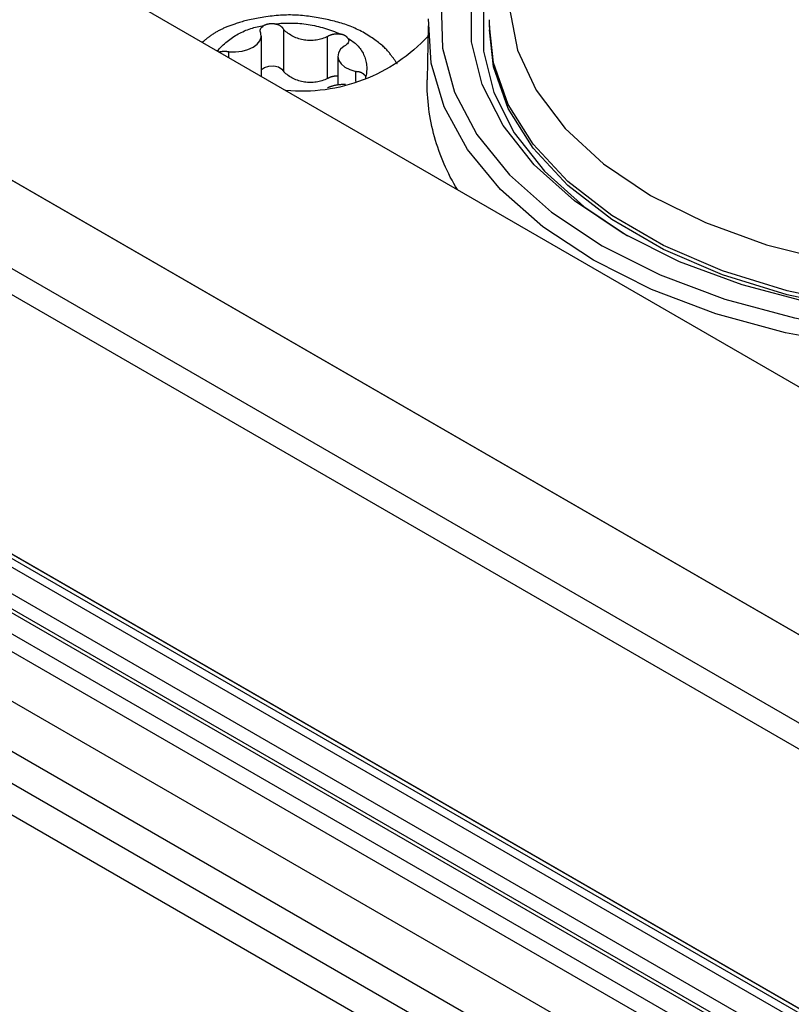
# Model space of a CAD drawing. Extents: x -62 to 54, y 54 to 86.
# Drawn here: x 10 to 14, y 75 to 80 of the extents above; entities that cross this region are included whole.
import ezdxf

# ---------------------------------------------------------------- set-up
doc = ezdxf.new("R2010")
doc.units = 0
doc.header["$LTSCALE"] = 12.7
doc.layers.add('RW50MM___5_120D___', color=7, linetype='CONTINUOUS')

msp = doc.modelspace()

# ---------------------------------------------------------------- linework, layer by layer
at = {"layer": 'RW50MM___5_120D___', "color": 8, "linetype": 'CONTINUOUS'}
for points in [[(48.5961, 58.4287, 0), (6.1697, 82.9209, 0)], [(5.6959, 81.9237, 0), (48.1223, 57.4315, 0)], [(48.1635, 57.4077, 0), (5.7371, 81.8999, 0)], [(5.7533, 81.4381, 0), (48.1797, 56.9459, 0)], [(48.1211, 56.8443, 0), (5.6947, 81.3365, 0)], [(13.03, 80.5078, 0), (13.0143, 80.4842, 0), (12.9091, 80.2773, 0), (12.8559, 80.0639, 0), (12.8559, 79.8483, 0), (12.9091, 79.6349, 0), (13.0143, 79.428, 0), (13.1694, 79.2319, 0), (13.3714, 79.0505, 0), (13.5943, 78.9002, 0)], [(12.9895, 80.0661, 0), (13.031, 79.8535, 0), (13.1269, 79.6469, 0), (13.275, 79.4508, 0), (13.4722, 79.2697, 0), (13.7139, 79.1076, 0), (13.9947, 78.9681, 0), (14.3085, 78.8543, 0), (14.6481, 78.7687, 0), (15.006, 78.7133, 0), (15.3742, 78.6894, 0), (15.7445, 78.6974, 0), (16.1086, 78.7372, 0), (16.4583, 78.8078, 0), (16.7859, 78.9078, 0), (17.084, 79.0348, 0), (17.346, 79.186, 0), (17.5661, 79.3581, 0), (17.7392, 79.5473, 0), (17.8616, 79.7492, 0), (17.9305, 79.9593, 0), (17.9443, 80.1731, 0)], [(13.5728, 78.9125, 0), (13.3225, 79.0793, 0), (13.1158, 79.2649, 0), (12.9571, 79.4656, 0), (12.8494, 79.6773, 0), (12.795, 79.8957, 0), (12.795, 80.1163, 0)], [(18.1388, 80.1163, 0), (18.1388, 79.8957, 0), (18.0844, 79.6773, 0), (17.9767, 79.4656, 0), (17.818, 79.2649, 0), (17.6113, 79.0793, 0), (17.3611, 78.9125, 0), (17.0722, 78.768, 0), (16.7507, 78.6487, 0), (16.403, 78.5571, 0), (16.0363, 78.4949, 0), (15.658, 78.4635, 0), (15.2758, 78.4635, 0), (14.8975, 78.4949, 0), (14.5308, 78.5571, 0), (14.1831, 78.6487, 0), (13.8616, 78.768, 0), (13.5728, 78.9125, 0)], [(12.6388, 80.0915, 0), (12.6457, 79.8635, 0), (12.7076, 79.6382, 0), (12.8231, 79.4201, 0), (12.99, 79.2134, 0), (13.2052, 79.0221, 0), (13.4644, 78.85, 0)], [(5.6947, 80.0056, 0), (48.1211, 55.5133, 0)], [(14.7817, 78.3338, 0), (14.4052, 78.4028, 0), (14.0485, 78.5007, 0), (13.7182, 78.6258, 0), (13.4205, 78.7756, 0), (13.1609, 78.9475, 0), (12.9443, 79.1382, 0), (12.7746, 79.3441, 0), (12.6551, 79.5614, 0), (12.588, 79.7861, 0), (12.5745, 80.014, 0)], [(12.8869, 79.9778, 0), (12.8873, 80.005, 0), (12.8874, 80.0078, 0)], [(13.4644, 78.85, 0), (13.7626, 78.7003, 0), (14.094, 78.5761, 0), (14.452, 78.4797, 0), (14.8299, 78.413, 0), (15.2201, 78.3773, 0), (15.6151, 78.3734, 0), (16.0073, 78.4012, 0), (16.3889, 78.4602, 0), (16.7526, 78.5493, 0), (17.0912, 78.6668, 0), (17.3983, 78.8103, 0), (17.6677, 78.9771, 0), (17.8944, 79.164, 0), (18.0737, 79.3672, 0), (18.2024, 79.5828, 0), (18.2777, 79.8067, 0), (18.2984, 80.0345, 0)], [(48.1635, 55.4888, 0), (5.7371, 79.9811, 0)], [(11.4913, 79.8488, 0), (11.4971, 79.8553, 0), (11.5029, 79.8618, 0), (11.5089, 79.868, 0), (11.5151, 79.8742, 0), (11.5214, 79.8802, 0), (11.5278, 79.8861, 0), (11.5344, 79.8918, 0), (11.541, 79.8973, 0), (11.5479, 79.9028, 0), (11.5548, 79.908, 0), (11.5618, 79.9131, 0), (11.569, 79.918, 0), (11.5763, 79.9228, 0), (11.5837, 79.9274, 0), (11.5912, 79.9318, 0), (11.5988, 79.936, 0), (11.6065, 79.9401, 0), (11.6142, 79.944, 0), (11.6221, 79.9477, 0), (11.6301, 79.9512, 0), (11.6381, 79.9546, 0), (11.6462, 79.9578, 0), (11.6544, 79.9607, 0), (11.6626, 79.9635, 0), (11.6709, 79.9661, 0), (11.6793, 79.9685, 0), (11.6877, 79.9708, 0), (11.6961, 79.9728, 0), (11.7046, 79.9746, 0), (11.7132, 79.9762, 0), (11.7218, 79.9777, 0), (11.7304, 79.9789, 0)], [(11.7152, 79.9398, 0), (11.7124, 79.9448, 0), (11.7109, 79.9501, 0), (11.7108, 79.9554, 0), (11.7122, 79.9607, 0), (11.7148, 79.9658, 0), (11.7188, 79.9706, 0), (11.7241, 79.975, 0), (11.7304, 79.9789, 0)], [(11.7847, 79.9873, 0), (11.7955, 79.9886, 0), (11.8062, 79.9896, 0), (11.817, 79.9905, 0), (11.8278, 79.9912, 0), (11.8386, 79.9917, 0), (11.8494, 79.9921, 0), (11.8603, 79.9922, 0), (11.8711, 79.9921, 0), (11.8819, 79.9919, 0), (11.8927, 79.9914, 0), (11.9035, 79.9908, 0), (11.9143, 79.99, 0), (11.9251, 79.989, 0), (11.9358, 79.9878, 0), (11.9466, 79.9864, 0), (11.9573, 79.9849, 0), (11.968, 79.9831, 0), (11.9786, 79.9812, 0), (11.9892, 79.9791, 0), (11.9998, 79.9768, 0), (12.0103, 79.9743, 0), (12.0208, 79.9716, 0), (12.0312, 79.9688, 0), (12.0416, 79.9657, 0), (12.052, 79.9625, 0), (12.0622, 79.9591, 0), (12.0725, 79.9556, 0), (12.0826, 79.9518, 0), (12.0927, 79.9479, 0), (12.1027, 79.9438, 0), (12.1126, 79.9395, 0), (12.1225, 79.9351, 0)], [(11.7847, 79.9873, 0), (11.7866, 79.9873, 0), (11.7884, 79.9872, 0), (11.7902, 79.9871, 0), (11.792, 79.9868, 0), (11.7938, 79.9866, 0), (11.7956, 79.9862, 0), (11.7974, 79.9858, 0), (11.7992, 79.9853, 0), (11.8009, 79.9848, 0), (11.8027, 79.9842, 0), (11.8044, 79.9835, 0), (11.8061, 79.9828, 0), (11.8077, 79.9821, 0), (11.8094, 79.9812, 0), (11.811, 79.9803, 0), (11.8125, 79.9794, 0), (11.8141, 79.9784, 0), (11.8155, 79.9773, 0), (11.817, 79.9762, 0), (11.8184, 79.9751, 0), (11.8198, 79.9739, 0), (11.8211, 79.9726, 0), (11.8224, 79.9713, 0), (11.8237, 79.97, 0), (11.8249, 79.9686, 0), (11.826, 79.9671, 0), (11.8271, 79.9657, 0), (11.8281, 79.9642, 0), (11.8291, 79.9626, 0), (11.83, 79.961, 0), (11.8309, 79.9594, 0), (11.8317, 79.9578, 0)], [(12.0562, 79.9231, 0), (12.0494, 79.9198, 0), (12.0424, 79.9168, 0), (12.0354, 79.914, 0), (12.0282, 79.9116, 0), (12.021, 79.9094, 0), (12.0136, 79.9075, 0), (12.0062, 79.9059, 0), (11.9988, 79.9046, 0), (11.9913, 79.9035, 0), (11.9837, 79.9028, 0), (11.9762, 79.9023, 0), (11.9686, 79.9022, 0), (11.961, 79.9023, 0), (11.9535, 79.9027, 0), (11.9459, 79.9034, 0), (11.9384, 79.9045, 0), (11.9309, 79.9058, 0), (11.9235, 79.9074, 0), (11.9162, 79.9092, 0), (11.9089, 79.9114, 0), (11.9018, 79.9138, 0), (11.8947, 79.9165, 0), (11.8877, 79.9195, 0), (11.8809, 79.9228, 0), (11.8742, 79.9263, 0), (11.8676, 79.9301, 0), (11.8612, 79.9341, 0), (11.855, 79.9384, 0), (11.8489, 79.9429, 0), (11.843, 79.9476, 0), (11.8373, 79.9526, 0), (11.8317, 79.9578, 0)], [(11.8317, 79.7422, 0), (11.8317, 79.9578, 0)], [(12.5731, 79.9776, 0), (12.5671, 79.7, 0)], [(12.8869, 79.9778, 0), (12.8869, 79.957, 0)], [(18.0465, 79.9511, 0), (18.0362, 79.8419, 0), (17.9745, 79.6274, 0), (17.8594, 79.4204, 0), (17.6934, 79.2252, 0), (17.4798, 79.0461, 0), (17.2234, 78.8868, 0), (16.9295, 78.7508, 0), (16.6045, 78.641, 0), (16.2552, 78.5596, 0), (15.8891, 78.5084, 0), (15.514, 78.4886, 0), (15.1379, 78.5005, 0), (14.7689, 78.5439, 0), (14.4147, 78.6179, 0), (14.0829, 78.7208, 0), (13.7806, 78.8505, 0), (13.5143, 79.0043, 0), (13.2896, 79.1788, 0), (13.1112, 79.3703, 0), (12.9831, 79.5748, 0), (12.908, 79.7879, 0), (12.8869, 79.9778, 0)], [(18.0469, 79.957, 0), (18.0362, 79.8211, 0), (17.9745, 79.6066, 0), (17.8594, 79.3996, 0), (17.6934, 79.2044, 0), (17.4798, 79.0253, 0), (17.2234, 78.8661, 0), (16.9295, 78.73, 0), (16.6045, 78.6202, 0), (16.2552, 78.5388, 0), (15.8891, 78.4877, 0), (15.514, 78.4678, 0), (15.1379, 78.4797, 0), (14.7689, 78.5231, 0), (14.4147, 78.5971, 0), (14.0829, 78.7, 0), (13.7806, 78.8297, 0), (13.5143, 78.9835, 0), (13.2896, 79.158, 0), (13.1112, 79.3495, 0), (12.9831, 79.554, 0), (12.908, 79.7671, 0), (12.8869, 79.957, 0)], [(11.5509, 79.8449, 0), (11.5847, 79.844, 0), (11.6179, 79.8478, 0), (11.6486, 79.8559, 0), (11.6752, 79.868, 0), (11.6961, 79.8833, 0), (11.7102, 79.9011, 0), (11.7167, 79.9203, 0), (11.7152, 79.9398, 0)], [(11.7171, 79.7184, 0), (11.7171, 79.9264, 0)], [(12.5719, 79.925, 0), (12.5545, 79.9066, 0), (12.5366, 79.8888, 0), (12.5182, 79.8715, 0), (12.4992, 79.8547, 0), (12.4798, 79.8385, 0), (12.46, 79.8229, 0), (12.4397, 79.8078, 0), (12.4189, 79.7933, 0), (12.3978, 79.7794, 0), (12.3763, 79.7662, 0), (12.3544, 79.7535, 0), (12.3321, 79.7415, 0), (12.3095, 79.7302, 0), (12.2866, 79.7194, 0), (12.2634, 79.7094, 0), (12.2399, 79.7, 0), (12.2161, 79.6913, 0), (12.1922, 79.6833, 0), (12.168, 79.676, 0), (12.1435, 79.6694, 0), (12.119, 79.6635, 0), (12.0942, 79.6583, 0), (12.0693, 79.6538, 0), (12.0443, 79.6501, 0), (12.0192, 79.647, 0), (11.994, 79.6447, 0), (11.9688, 79.6431, 0), (11.9435, 79.6422, 0), (11.9182, 79.6421, 0), (11.8929, 79.6427, 0), (11.8677, 79.644, 0), (11.8425, 79.6461, 0)], [(12.0562, 79.9231, 0), (12.058, 79.9242, 0), (12.0599, 79.9253, 0), (12.0618, 79.9263, 0), (12.0637, 79.9273, 0), (12.0656, 79.9283, 0), (12.0676, 79.9292, 0), (12.0696, 79.93, 0), (12.0716, 79.9309, 0), (12.0736, 79.9316, 0), (12.0756, 79.9323, 0), (12.0777, 79.933, 0), (12.0798, 79.9336, 0), (12.0819, 79.9342, 0), (12.084, 79.9347, 0), (12.0861, 79.9351, 0), (12.0882, 79.9355, 0), (12.0903, 79.9359, 0), (12.0924, 79.9362, 0), (12.0946, 79.9365, 0), (12.0967, 79.9367, 0), (12.0989, 79.9368, 0), (12.1011, 79.9369, 0), (12.1032, 79.937, 0), (12.1054, 79.937, 0), (12.1075, 79.9369, 0), (12.1097, 79.9368, 0), (12.1118, 79.9366, 0), (12.114, 79.9364, 0), (12.1161, 79.9362, 0), (12.1183, 79.9359, 0), (12.1204, 79.9355, 0), (12.1225, 79.9351, 0)], [(12.0562, 79.7075, 0), (12.0562, 79.9231, 0)], [(12.1623, 79.9121, 0), (12.1644, 79.9069, 0), (12.1651, 79.9016, 0), (12.1644, 79.8963, 0), (12.1623, 79.8911, 0), (12.1589, 79.8861, 0), (12.1542, 79.8815, 0), (12.1484, 79.8774, 0), (12.1415, 79.8738, 0)], [(12.1623, 79.9121, 0), (12.1687, 79.9087, 0), (12.175, 79.9051, 0), (12.1811, 79.9012, 0), (12.1871, 79.8971, 0), (12.1929, 79.8927, 0), (12.1984, 79.888, 0), (12.2038, 79.8832, 0), (12.209, 79.8781, 0), (12.2139, 79.8728, 0), (12.2187, 79.8673, 0), (12.2232, 79.8616, 0), (12.2274, 79.8557, 0), (12.2314, 79.8496, 0), (12.2351, 79.8434, 0), (12.2386, 79.837, 0), (12.2418, 79.8305, 0), (12.2447, 79.8238, 0), (12.2473, 79.8171, 0), (12.2497, 79.8102, 0), (12.2517, 79.8033, 0), (12.2535, 79.7962, 0), (12.2549, 79.7891, 0), (12.2561, 79.7819, 0), (12.257, 79.7747, 0), (12.2575, 79.7675, 0), (12.2577, 79.7602, 0), (12.2577, 79.753, 0), (12.2573, 79.7457, 0), (12.2566, 79.7385, 0), (12.2557, 79.7313, 0), (12.2544, 79.7242, 0), (12.2528, 79.7171, 0)], [(11.5002, 79.8437, 0), (11.5017, 79.8441, 0), (11.5033, 79.8445, 0), (11.5048, 79.8449, 0), (11.5064, 79.8452, 0), (11.508, 79.8456, 0), (11.5095, 79.8459, 0), (11.5111, 79.8461, 0), (11.5127, 79.8464, 0), (11.5143, 79.8466, 0), (11.5159, 79.8468, 0), (11.5175, 79.847, 0), (11.5191, 79.8472, 0), (11.5207, 79.8473, 0), (11.5223, 79.8474, 0), (11.5239, 79.8475, 0), (11.5255, 79.8475, 0), (11.5271, 79.8476, 0), (11.5287, 79.8476, 0), (11.5303, 79.8475, 0), (11.5319, 79.8475, 0), (11.5335, 79.8474, 0), (11.5351, 79.8473, 0), (11.5367, 79.8472, 0), (11.5383, 79.847, 0), (11.5399, 79.8468, 0), (11.5414, 79.8466, 0), (11.543, 79.8464, 0), (11.5446, 79.8462, 0), (11.5462, 79.8459, 0), (11.5478, 79.8456, 0), (11.5493, 79.8453, 0), (11.5509, 79.8449, 0)], [(12.1415, 79.8738, 0), (12.1233, 79.8574, 0), (12.1123, 79.8389, 0), (12.1092, 79.8195, 0), (12.114, 79.8001, 0), (12.1266, 79.782, 0), (12.1461, 79.7661, 0), (12.1716, 79.7533, 0), (12.2016, 79.7442, 0)], [(11.5509, 79.8144, 0), (11.5509, 79.8449, 0)], [(12.1091, 79.8215, 0), (12.1091, 79.6757, 0)], [(6.0592, 79.7718, 0), (48.4856, 55.2796, 0)], [(11.7171, 79.7532, 0), (11.733, 79.7646, 0), (11.7558, 79.7714, 0), (11.7813, 79.7721, 0), (11.8052, 79.7667, 0), (11.823, 79.7561, 0), (11.8317, 79.7422, 0)], [(48.4747, 55.2404, 0), (6.0482, 79.7327, 0)], [(12.0562, 79.7075, 0), (12.0494, 79.7042, 0), (12.0424, 79.7012, 0), (12.0354, 79.6985, 0), (12.0282, 79.696, 0), (12.021, 79.6938, 0), (12.0136, 79.6919, 0), (12.0062, 79.6903, 0), (11.9988, 79.689, 0), (11.9913, 79.688, 0), (11.9837, 79.6872, 0), (11.9762, 79.6868, 0), (11.9686, 79.6866, 0), (11.961, 79.6867, 0), (11.9535, 79.6872, 0), (11.9459, 79.6879, 0), (11.9384, 79.6889, 0), (11.9309, 79.6902, 0), (11.9235, 79.6918, 0), (11.9162, 79.6937, 0), (11.9089, 79.6958, 0), (11.9018, 79.6983, 0), (11.8947, 79.701, 0), (11.8877, 79.704, 0), (11.8809, 79.7072, 0), (11.8742, 79.7107, 0), (11.8676, 79.7145, 0), (11.8612, 79.7185, 0), (11.855, 79.7228, 0), (11.8489, 79.7273, 0), (11.843, 79.7321, 0), (11.8373, 79.737, 0), (11.8317, 79.7422, 0)], [(12.0562, 79.7075, 0), (12.0577, 79.7084, 0), (12.0592, 79.7093, 0), (12.0607, 79.7102, 0), (12.0622, 79.711, 0), (12.0637, 79.7118, 0), (12.0653, 79.7126, 0), (12.0669, 79.7133, 0), (12.0685, 79.714, 0), (12.0701, 79.7147, 0), (12.0717, 79.7153, 0), (12.0733, 79.7159, 0), (12.0749, 79.7165, 0), (12.0766, 79.717, 0), (12.0782, 79.7176, 0), (12.0799, 79.718, 0), (12.0816, 79.7185, 0), (12.0833, 79.7189, 0), (12.085, 79.7193, 0), (12.0867, 79.7196, 0), (12.0884, 79.7199, 0), (12.0901, 79.7202, 0), (12.0918, 79.7205, 0), (12.0935, 79.7207, 0), (12.0953, 79.7208, 0), (12.097, 79.721, 0), (12.0987, 79.7211, 0), (12.1005, 79.7212, 0), (12.1022, 79.7212, 0), (12.1039, 79.7212, 0), (12.1057, 79.7212, 0), (12.1074, 79.7211, 0), (12.1091, 79.721, 0)], [(12.2016, 79.7442, 0), (12.2035, 79.7443, 0), (12.2054, 79.7442, 0), (12.2073, 79.7442, 0), (12.2092, 79.744, 0), (12.2111, 79.7438, 0), (12.213, 79.7435, 0), (12.2148, 79.7432, 0), (12.2167, 79.7428, 0), (12.2185, 79.7423, 0), (12.2203, 79.7418, 0), (12.2222, 79.7412, 0), (12.2239, 79.7406, 0), (12.2257, 79.7399, 0), (12.2274, 79.7392, 0), (12.2292, 79.7384, 0), (12.2308, 79.7375, 0), (12.2325, 79.7366, 0), (12.2341, 79.7356, 0), (12.2357, 79.7346, 0), (12.2373, 79.7335, 0), (12.2388, 79.7324, 0), (12.2403, 79.7312, 0), (12.2418, 79.73, 0), (12.2432, 79.7287, 0), (12.2445, 79.7274, 0), (12.2459, 79.7261, 0), (12.2471, 79.7247, 0), (12.2484, 79.7232, 0), (12.2495, 79.7218, 0), (12.2507, 79.7202, 0), (12.2518, 79.7187, 0), (12.2528, 79.7171, 0)], [(12.2016, 79.6922, 0), (12.2016, 79.7442, 0)], [(12.2538, 79.7094, 0), (12.2528, 79.7171, 0)], [(12.7228, 79.1379, 0), (12.7133, 79.1537, 0), (12.7041, 79.1697, 0), (12.6951, 79.1858, 0), (12.6864, 79.2022, 0), (12.6781, 79.2186, 0), (12.67, 79.2352, 0), (12.6622, 79.252, 0), (12.6547, 79.2688, 0), (12.6475, 79.2858, 0), (12.6406, 79.303, 0), (12.6339, 79.3202, 0), (12.6276, 79.3376, 0), (12.6216, 79.355, 0), (12.6159, 79.3726, 0), (12.6105, 79.3902, 0), (12.6054, 79.408, 0), (12.6007, 79.4258, 0), (12.5962, 79.4438, 0), (12.5921, 79.4618, 0), (12.5882, 79.4798, 0), (12.5847, 79.4979, 0), (12.5815, 79.5161, 0), (12.5786, 79.5344, 0), (12.5761, 79.5527, 0), (12.5738, 79.571, 0), (12.5719, 79.5894, 0), (12.5703, 79.6078, 0), (12.569, 79.6262, 0), (12.5681, 79.6446, 0), (12.5674, 79.6631, 0), (12.5671, 79.6815, 0), (12.5671, 79.7, 0)], [(12.0562, 79.6606, 0), (12.0589, 79.6618, 0), (12.0617, 79.6629, 0), (12.0644, 79.6639, 0), (12.0672, 79.665, 0), (12.0699, 79.666, 0), (12.0727, 79.6669, 0), (12.0755, 79.6678, 0), (12.0783, 79.6687, 0), (12.0812, 79.6696, 0), (12.084, 79.6704, 0), (12.0868, 79.6712, 0), (12.0897, 79.6719, 0), (12.0926, 79.6726, 0), (12.0954, 79.6732, 0), (12.0983, 79.6738, 0), (12.1012, 79.6744, 0), (12.1041, 79.675, 0), (12.107, 79.6755, 0), (12.1099, 79.6759, 0), (12.1128, 79.6763, 0), (12.1158, 79.6767, 0), (12.1187, 79.6771, 0), (12.1216, 79.6774, 0), (12.1246, 79.6776, 0), (12.1275, 79.6779, 0), (12.1305, 79.678, 0), (12.1334, 79.6782, 0), (12.1363, 79.6783, 0), (12.1393, 79.6783, 0), (12.1422, 79.6784, 0), (12.1452, 79.6784, 0), (12.1481, 79.6783, 0)], [(48.2555, 55.1336, 0), (5.829, 79.6259, 0)], [(48.2854, 55.1366, 0), (5.859, 79.6288, 0)], [(6.0482, 79.5973, 0), (48.4747, 55.105, 0)], [(5.736, 79.5722, 0), (48.1624, 55.0799, 0)], [(48.1252, 55.011, 0), (5.6988, 79.5032, 0)], [(5.9018, 79.1313, 0), (48.3282, 54.639, 0)], [(14.1234, 74.1272, 0), (9.0322, 77.0662, 0)], [(9.0322, 76.9029, 0), (14.1234, 73.9639, 0)], [(14.0527, 73.8414, 0), (8.9615, 76.7804, 0)]]:
    msp.add_polyline3d(points, dxfattribs=at)
for points, knots in [([(12.4132, 79.7832), (12.413, 79.7836), (12.4127, 79.784), (12.3978, 79.8079), (12.3415, 79.8796), (12.1968, 79.9725), (12.0283, 80.0186), (11.8482, 80.0393), (11.657, 80.0114), (11.5525, 79.978), (11.487, 79.9485), (11.4353, 79.9108), (11.4148, 79.8939), (11.4145, 79.8936), (11.4142, 79.8933)], [0, 0, 0, 1, 1, 2, 3, 4, 5, 6, 7, 8, 9, 10, 10, 11, 11, 11]), ([(11.7847, 79.9873), (11.7847, 79.9873), (11.7846, 79.9873), (11.7761, 79.988), (11.7622, 79.9879), (11.7539, 79.9867), (11.7442, 79.9847), (11.7342, 79.9806), (11.7304, 79.9789), (11.7304, 79.9789), (11.7304, 79.9789)], [0, 0, 0, 1, 1, 2, 3, 4, 5, 6, 6, 7, 7, 7]), ([(12.1623, 79.9121), (12.1623, 79.9121), (12.1623, 79.9121), (12.1603, 79.9148), (12.157, 79.9188), (12.1532, 79.9226), (12.1464, 79.9272), (12.138, 79.9309), (12.1282, 79.9337), (12.1226, 79.9351), (12.1225, 79.9351), (12.1225, 79.9351)], [0, 0, 0, 1, 1, 2, 3, 4, 5, 6, 7, 7, 8, 8, 8])]:
    msp.add_open_spline(points, degree=2, knots=knots, dxfattribs=at)

doc.saveas('drawing.dxf')
